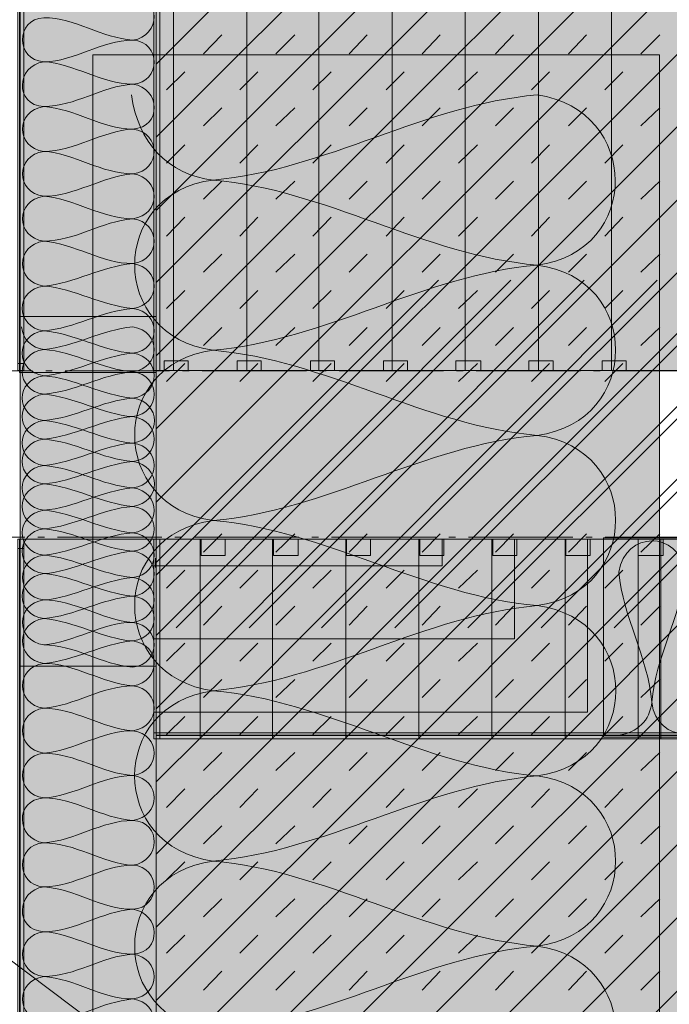
# Model space of a CAD drawing. Units: millimetres. Extents: x -22 to 94, y -23 to 124.
# Drawn here: x 23 to 41, y 73 to 99 of the extents above; entities that cross this region are included whole.
import ezdxf

# ---------------------------------------------------------------- set-up
doc = ezdxf.new("R2010")
doc.units = ezdxf.units.MM
doc.header["$MEASUREMENT"] = 0
doc.linetypes.add('AI-Linetype-1', pattern=[3.704167, 2.822222, -0.352778, 0.176389, -0.352778])
doc.linetypes.add('AI-Linetype-2', pattern=[3.704167, 2.822222, -0.352778, 0.176389, -0.352778])
for name, color, linetype, lineweight in [('Ebene 1', 7, 'Continuous', 0), ('Flächen', 7, 'Continuous', 0), ('Schnittkante', 7, 'Continuous', 0), ('Texte', 7, 'Continuous', 0)]:
    doc.layers.add(name, color=color, linetype=linetype, lineweight=lineweight)

# ---------------------------------------------------------------- blocks, each defined once
blk = doc.blocks.new('Block_228')
at = {"layer": 'Flächen', "true_color": 0xfff7b2, "transparency": 33554687}
h = blk.add_hatch(color=51, dxfattribs=at)
h.dxf.hatch_style = 2
h.paths.add_polyline_path([(26.918, 91.132), (26.918, 59.349), (23.233, 59.349), (23.233, 91.132)])
at = {"layer": 'Flächen'}
blk.add_lwpolyline([(26.918, 91.132), (26.918, 59.349), (23.233, 59.349), (23.233, 91.132)], close=True, dxfattribs=at)
at = {"layer": 'Flächen', "color": 250, "lineweight": 9, "true_color": 0x1a171b}
for points in [[(23.27, 90.848), (23.314, 90.517), (23.542, 90.273), (23.877, 90.241)], [(23.877, 90.241), (24.715, 90.311), (25.442, 90.778), (26.281, 90.848)], [(26.281, 90.848), (27.048, 90.741), (27.062, 89.733), (26.281, 89.634)], [(23.877, 90.241), (23.098, 90.147), (23.1, 89.126), (23.877, 89.027)], [(26.281, 89.634), (25.442, 89.704), (24.715, 90.171), (23.877, 90.241)], [(23.877, 89.027), (24.715, 89.097), (25.442, 89.564), (26.281, 89.634)], [(26.281, 89.634), (27.059, 89.541), (27.057, 88.519), (26.281, 88.421)], [(23.877, 89.027), (23.098, 88.933), (23.1, 87.913), (23.877, 87.814)], [(26.281, 88.421), (25.442, 88.491), (24.715, 88.958), (23.877, 89.027)], [(23.877, 87.814), (24.715, 87.884), (25.442, 88.351), (26.281, 88.421)], [(26.281, 88.421), (27.059, 88.327), (27.057, 87.306), (26.281, 87.207)], [(23.877, 87.814), (23.098, 87.72), (23.1, 86.699), (23.877, 86.601)], [(26.281, 87.207), (25.442, 87.278), (24.715, 87.744), (23.877, 87.814)], [(23.877, 86.601), (24.715, 86.671), (25.442, 87.137), (26.281, 87.207)], [(26.281, 87.207), (27.06, 87.109), (27.06, 86.092), (26.281, 85.994)], [(23.877, 86.601), (23.098, 86.502), (23.098, 85.486), (23.877, 85.387)], [(26.281, 85.994), (25.442, 86.064), (24.715, 86.531), (23.877, 86.601)], [(23.877, 85.387), (24.715, 85.457), (25.442, 85.924), (26.281, 85.994)], [(26.281, 85.994), (27.057, 85.896), (27.059, 84.874), (26.281, 84.78)], [(23.877, 85.387), (23.1, 85.289), (23.098, 84.268), (23.877, 84.174)], [(26.281, 84.78), (25.442, 84.85), (24.715, 85.317), (23.877, 85.387)], [(23.877, 84.174), (24.715, 84.243), (25.442, 84.71), (26.281, 84.78)], [(26.281, 84.78), (27.057, 84.682), (27.059, 83.66), (26.281, 83.567)], [(23.877, 84.174), (23.1, 84.075), (23.098, 83.055), (23.877, 82.96)], [(26.281, 83.567), (25.442, 83.636), (24.715, 84.103), (23.877, 84.174)], [(23.877, 82.96), (24.715, 83.03), (25.442, 83.497), (26.281, 83.567)], [(26.281, 83.567), (27.057, 83.469), (27.059, 82.447), (26.281, 82.353)], [(23.877, 82.96), (23.095, 82.861), (23.109, 81.854), (23.877, 81.746)], [(26.281, 82.353), (25.442, 82.423), (24.715, 82.89), (23.877, 82.96)], [(23.877, 81.746), (24.715, 81.816), (25.442, 82.283), (26.281, 82.353)], [(26.281, 82.353), (27.062, 82.255), (27.048, 81.247), (26.281, 81.14)], [(23.877, 81.746), (23.095, 81.647), (23.109, 80.641), (23.877, 80.533)], [(26.281, 81.14), (25.443, 81.21), (24.714, 81.744), (23.877, 81.746)], [(23.877, 80.533), (24.714, 80.603), (25.443, 81.138), (26.281, 81.14)], [(26.281, 81.14), (27.062, 81.041), (27.048, 80.033), (26.281, 79.926)], [(23.877, 80.533), (23.096, 80.434), (23.109, 79.427), (23.877, 79.32)], [(26.281, 79.926), (25.443, 79.996), (24.714, 80.531), (23.877, 80.533)], [(23.877, 79.32), (24.714, 79.39), (25.443, 79.924), (26.281, 79.926)], [(26.281, 79.926), (27.062, 79.828), (27.048, 78.82), (26.281, 78.713)], [(23.877, 79.32), (23.095, 79.22), (23.109, 78.214), (23.877, 78.106)], [(26.281, 78.713), (25.444, 78.769), (24.718, 79.318), (23.877, 79.32)], [(23.877, 78.106), (24.713, 78.162), (25.439, 78.711), (26.281, 78.713)], [(26.281, 78.713), (27.062, 78.614), (27.048, 77.606), (26.281, 77.499)], [(23.877, 78.106), (23.081, 78.065), (23.123, 76.999), (23.877, 76.893)], [(26.281, 77.499), (25.445, 77.555), (24.718, 78.104), (23.877, 78.106)], [(23.877, 76.893), (24.713, 76.949), (25.439, 77.497), (26.281, 77.499)], [(26.281, 77.499), (27.077, 77.459), (27.034, 76.391), (26.281, 76.286)], [(23.877, 76.893), (23.1, 76.853), (23.1, 75.743), (23.877, 75.703)], [(26.281, 76.286), (25.445, 76.342), (24.718, 76.891), (23.877, 76.893)], [(23.877, 75.703), (24.72, 75.705), (25.438, 76.284), (26.281, 76.286)], [(26.281, 76.286), (27.057, 76.247), (27.057, 75.135), (26.281, 75.096)], [(23.877, 75.703), (23.123, 75.597), (23.081, 74.53), (23.877, 74.489)], [(26.281, 75.096), (25.439, 75.098), (24.713, 75.647), (23.877, 75.703)], [(23.877, 74.489), (24.718, 74.491), (25.444, 75.04), (26.281, 75.096)], [(26.281, 75.096), (27.034, 74.991), (27.077, 73.923), (26.281, 73.882)], [(23.877, 74.489), (23.109, 74.381), (23.095, 73.375), (23.877, 73.276)], [(26.281, 73.882), (25.44, 73.884), (24.713, 74.434), (23.877, 74.489)], [(23.877, 73.276), (24.718, 73.277), (25.445, 73.827), (26.281, 73.882)], [(26.281, 73.882), (27.048, 73.775), (27.062, 72.768), (26.281, 72.669)], [(23.877, 73.276), (23.109, 73.168), (23.095, 72.161), (23.877, 72.062)], [(26.281, 72.669), (25.439, 72.671), (24.713, 73.22), (23.877, 73.276)], [(23.877, 72.062), (24.714, 72.064), (25.443, 72.599), (26.281, 72.669)], [(26.281, 72.669), (27.048, 72.562), (27.062, 71.554), (26.281, 71.455)]]:
    blk.add_open_spline(points, degree=3, dxfattribs=at)
blk = doc.blocks.new('Block_227')
at = {"layer": 'Flächen'}
blk.add_lwpolyline([(26.918, 59.349), (23.216, 59.349), (23.216, 85.109), (26.918, 85.109)], close=True, dxfattribs=at)
blk.add_blockref('Block_228', (0, 0), dxfattribs=at)
blk = doc.blocks.new('Block_230')
at = {"layer": 'Flächen', "true_color": 0xfff7b2, "transparency": 33554687}
h = blk.add_hatch(color=51, dxfattribs=at)
h.dxf.hatch_style = 2
h.paths.add_polyline_path([(26.918, 113.452), (26.918, 81.669), (23.233, 81.669), (23.233, 113.452)])
at = {"layer": 'Flächen'}
blk.add_lwpolyline([(26.918, 113.452), (26.918, 81.669), (23.233, 81.669), (23.233, 113.452)], close=True, dxfattribs=at)
at = {"layer": 'Flächen', "color": 250, "lineweight": 9, "true_color": 0x1a171b}
for points in [[(26.281, 99.82), (27.077, 99.779), (27.034, 98.711), (26.281, 98.606)], [(23.877, 99.213), (23.1, 99.173), (23.1, 98.063), (23.877, 98.023)], [(26.281, 98.606), (25.445, 98.662), (24.718, 99.211), (23.877, 99.213)], [(23.877, 98.023), (24.72, 98.025), (25.438, 98.604), (26.281, 98.606)], [(26.281, 98.606), (27.057, 98.567), (27.057, 97.455), (26.281, 97.416)], [(23.877, 98.023), (23.123, 97.917), (23.081, 96.85), (23.877, 96.809)], [(26.281, 97.416), (25.439, 97.418), (24.713, 97.967), (23.877, 98.023)], [(23.877, 96.809), (24.718, 96.811), (25.444, 97.36), (26.281, 97.416)], [(26.281, 97.416), (27.034, 97.311), (27.077, 96.243), (26.281, 96.202)], [(23.877, 96.809), (23.109, 96.702), (23.095, 95.695), (23.877, 95.596)], [(26.281, 96.202), (25.44, 96.204), (24.713, 96.754), (23.877, 96.809)], [(23.877, 95.596), (24.718, 95.597), (25.445, 96.147), (26.281, 96.202)], [(26.281, 96.202), (27.048, 96.095), (27.062, 95.088), (26.281, 94.989)], [(23.877, 95.596), (23.109, 95.488), (23.095, 94.482), (23.877, 94.382)], [(26.281, 94.989), (25.439, 94.991), (24.713, 95.54), (23.877, 95.596)], [(23.877, 94.382), (24.714, 94.384), (25.443, 94.919), (26.281, 94.989)], [(26.281, 94.989), (27.048, 94.882), (27.062, 93.874), (26.281, 93.775)], [(23.877, 94.382), (23.109, 94.275), (23.095, 93.268), (23.877, 93.169)], [(26.281, 93.775), (25.443, 93.778), (24.714, 94.313), (23.877, 94.382)], [(23.877, 93.169), (24.714, 93.171), (25.443, 93.706), (26.281, 93.775)], [(26.281, 93.775), (27.048, 93.669), (27.062, 92.661), (26.281, 92.562)], [(23.877, 93.169), (23.109, 93.061), (23.095, 92.054), (23.877, 91.955)], [(26.281, 92.562), (25.443, 92.564), (24.714, 93.099), (23.877, 93.169)], [(23.877, 91.955), (24.715, 92.025), (25.442, 92.492), (26.281, 92.562)], [(26.281, 92.562), (27.048, 92.455), (27.062, 91.447), (26.281, 91.348)], [(23.877, 91.955), (23.098, 91.861), (23.1, 90.84), (23.877, 90.742)], [(26.281, 91.348), (25.442, 91.419), (24.715, 91.885), (23.877, 91.955)], [(23.877, 90.742), (24.715, 90.812), (25.442, 91.279), (26.281, 91.348)], [(26.281, 91.348), (27.059, 91.255), (27.057, 90.233), (26.281, 90.135)], [(23.877, 90.742), (23.098, 90.647), (23.1, 89.627), (23.877, 89.528)], [(26.281, 90.135), (25.442, 90.205), (24.715, 90.672), (23.877, 90.742)], [(23.877, 89.528), (24.715, 89.598), (25.442, 90.065), (26.281, 90.135)], [(26.281, 90.135), (27.059, 90.041), (27.057, 89.02), (26.281, 88.922)], [(23.877, 89.528), (23.098, 89.434), (23.1, 88.414), (23.877, 88.315)], [(26.281, 88.922), (25.442, 88.992), (24.715, 89.458), (23.877, 89.528)], [(23.877, 88.315), (24.715, 88.385), (25.442, 88.852), (26.281, 88.922)], [(26.281, 88.922), (27.06, 88.823), (27.06, 87.807), (26.281, 87.708)], [(23.877, 88.315), (23.098, 88.216), (23.098, 87.201), (23.877, 87.102)], [(26.281, 87.708), (25.442, 87.779), (24.715, 88.245), (23.877, 88.315)], [(23.877, 87.102), (24.715, 87.172), (25.442, 87.638), (26.281, 87.708)], [(26.281, 87.708), (27.057, 87.61), (27.059, 86.589), (26.281, 86.495)], [(23.877, 87.102), (23.1, 87.004), (23.098, 85.983), (23.877, 85.888)], [(26.281, 86.495), (25.442, 86.566), (24.715, 87.032), (23.877, 87.102)], [(23.877, 85.888), (24.715, 85.958), (25.442, 86.425), (26.281, 86.495)], [(26.281, 86.495), (27.057, 86.397), (27.059, 85.375), (26.281, 85.282)], [(23.877, 85.888), (23.1, 85.79), (23.098, 84.77), (23.877, 84.675)], [(26.281, 85.282), (25.442, 85.352), (24.715, 85.819), (23.877, 85.888)], [(23.877, 84.675), (24.715, 84.746), (25.442, 85.212), (26.281, 85.282)], [(26.281, 85.282), (27.057, 85.184), (27.059, 84.162), (26.281, 84.069)], [(23.877, 84.675), (23.095, 84.576), (23.109, 83.569), (23.877, 83.462)], [(26.281, 84.069), (25.442, 84.138), (24.715, 84.605), (23.877, 84.675)], [(23.877, 83.462), (24.715, 83.531), (25.442, 83.998), (26.281, 84.069)], [(26.281, 84.069), (27.062, 83.97), (27.048, 82.962), (26.281, 82.855)], [(23.877, 83.462), (23.095, 83.362), (23.109, 82.356), (23.877, 82.248)], [(26.281, 82.855), (25.443, 82.925), (24.714, 83.46), (23.877, 83.462)], [(23.877, 82.248), (24.714, 82.318), (25.443, 82.853), (26.281, 82.855)], [(26.281, 82.855), (27.062, 82.756), (27.048, 81.748), (26.281, 81.641)], [(26.281, 81.641), (25.443, 81.711), (24.714, 82.246), (23.877, 82.248)]]:
    blk.add_open_spline(points, degree=3, dxfattribs=at)
blk = doc.blocks.new('Block_229')
at = {"layer": 'Flächen'}
blk.add_lwpolyline([(26.918, 89.614), (23.216, 89.614), (23.216, 107.553), (26.918, 107.553)], close=True, dxfattribs=at)
blk.add_blockref('Block_230', (0, 0), dxfattribs=at)
blk = doc.blocks.new('Block_238')
at = {"layer": 'Flächen', "true_color": 0xfff7b2, "transparency": 33554687}
h = blk.add_hatch(color=51, dxfattribs=at)
h.dxf.hatch_style = 2
h.paths.add_polyline_path([(39.016, 85.145), (85.526, 85.145), (85.526, 79.753), (39.016, 79.753)])
at = {"layer": 'Flächen'}
blk.add_lwpolyline([(39.016, 85.145), (85.526, 85.145), (85.526, 79.753), (39.016, 79.753)], close=True, dxfattribs=at)
at = {"layer": 'Flächen', "color": 250, "lineweight": 9, "true_color": 0x1a171b}
for points in [[(39.432, 84.213), (39.589, 85.335), (41.064, 85.356), (41.208, 84.213)], [(40.32, 80.695), (40.218, 81.922), (39.535, 82.986), (39.432, 84.213)], [(41.208, 84.213), (41.106, 82.986), (40.422, 81.922), (40.32, 80.695)], [(39.432, 79.808), (39.917, 79.871), (40.272, 80.205), (40.32, 80.695)], [(40.32, 80.695), (40.458, 79.556), (41.951, 79.559), (42.096, 80.695)]]:
    blk.add_open_spline(points, degree=3, dxfattribs=at)
blk = doc.blocks.new('Block_237')
at = {"layer": 'Flächen'}
blk.add_blockref('Block_238', (0, 0), dxfattribs=at)
blk = doc.blocks.new('Block_240')
at = {"layer": 'Flächen', "true_color": 0xfff7b2, "transparency": 33554687}
h = blk.add_hatch(color=51, dxfattribs=at)
h.dxf.hatch_style = 2
h.paths.add_polyline_path([(40.532, 98.204), (40.532, -22.419), (25.199, -22.419), (25.199, 98.204)])
at = {"layer": 'Flächen'}
blk.add_lwpolyline([(40.532, 98.204), (40.532, -22.419), (25.199, -22.419), (25.199, 98.204)], close=True, dxfattribs=at)
at = {"layer": 'Flächen', "color": 250, "lineweight": 9, "true_color": 0x1a171b}
for points in [[(26.248, 97.125), (26.406, 95.869), (27.237, 94.946), (28.458, 94.822)], [(28.458, 94.822), (31.513, 95.088), (34.161, 96.86), (37.216, 97.125)], [(37.216, 97.125), (40.011, 96.719), (40.064, 92.893), (37.216, 92.521)], [(28.458, 94.822), (25.621, 94.464), (25.628, 90.593), (28.458, 90.217)], [(37.216, 92.521), (34.161, 92.785), (31.513, 94.558), (28.458, 94.822)], [(28.458, 90.217), (31.513, 90.483), (34.161, 92.255), (37.216, 92.521)], [(37.216, 92.521), (40.053, 92.165), (40.046, 88.287), (37.216, 87.915)], [(28.458, 90.217), (25.621, 89.86), (25.628, 85.987), (28.458, 85.612)], [(37.216, 87.915), (34.161, 88.181), (31.513, 89.952), (28.458, 90.217)], [(28.458, 85.612), (31.513, 85.877), (34.161, 87.649), (37.216, 87.915)], [(37.216, 87.915), (40.053, 87.559), (40.045, 83.684), (37.216, 83.31)], [(28.458, 85.612), (25.621, 85.254), (25.628, 81.383), (28.458, 81.007)], [(37.216, 83.31), (34.161, 83.576), (31.513, 85.346), (28.458, 85.612)], [(28.458, 81.007), (31.513, 81.274), (34.161, 83.045), (37.216, 83.31)], [(37.216, 83.31), (40.056, 82.936), (40.056, 79.078), (37.216, 78.704)], [(28.458, 81.007), (25.621, 80.632), (25.621, 76.778), (28.458, 76.401)], [(37.216, 78.704), (34.161, 78.971), (31.513, 80.742), (28.458, 81.007)], [(28.458, 76.401), (31.513, 76.667), (34.161, 78.439), (37.216, 78.704)], [(37.216, 78.704), (40.046, 78.332), (40.053, 74.455), (37.216, 74.099)], [(28.458, 76.401), (25.628, 76.028), (25.621, 72.155), (28.458, 71.797)], [(37.216, 74.099), (34.161, 74.365), (31.513, 76.137), (28.458, 76.401)], [(28.458, 71.797), (31.513, 72.062), (34.161, 73.833), (37.216, 74.099)], [(37.216, 74.099), (40.046, 73.728), (40.053, 69.849), (37.216, 69.493)]]:
    blk.add_open_spline(points, degree=3, dxfattribs=at)
blk = doc.blocks.new('Block_239')
at = {"layer": 'Flächen'}
blk.add_blockref('Block_240', (0, 0), dxfattribs=at)
blk = doc.blocks.new('Block_250')
at = {"layer": 'Ebene 1', "color": 250, "lineweight": 9, "true_color": 0x1a171b}
blk.add_line((26.918, 88.089), (46.055, 107.225), dxfattribs=at)
at = {"layer": 'Ebene 1'}
blk.add_lwpolyline([(26.848, 89.672), (46.148, 89.672), (46.148, 107.295), (26.848, 107.295)], close=True, dxfattribs=at)
blk = doc.blocks.new('Block_251')
at = {"layer": 'Ebene 1', "color": 250, "lineweight": 9, "true_color": 0x1a171b}
blk.add_line((26.918, 86.11), (48.034, 107.225), dxfattribs=at)
at = {"layer": 'Ebene 1'}
blk.add_lwpolyline([(26.848, 89.672), (48.127, 89.672), (48.127, 107.295), (26.848, 107.295)], close=True, dxfattribs=at)
blk = doc.blocks.new('Block_252')
at = {"layer": 'Ebene 1', "color": 250, "lineweight": 9, "true_color": 0x1a171b}
blk.add_line((26.918, 84.131), (50.012, 107.225), dxfattribs=at)
at = {"layer": 'Ebene 1'}
blk.add_lwpolyline([(26.848, 89.672), (50.106, 89.672), (50.106, 107.295), (26.848, 107.295)], close=True, dxfattribs=at)
blk = doc.blocks.new('Block_253')
at = {"layer": 'Ebene 1', "color": 250, "lineweight": 9, "true_color": 0x1a171b}
blk.add_line((27.453, 82.711), (51.968, 107.225), dxfattribs=at)
at = {"layer": 'Ebene 1'}
blk.add_lwpolyline([(27.383, 89.672), (52.061, 89.672), (52.061, 107.295), (27.383, 107.295)], close=True, dxfattribs=at)
blk = doc.blocks.new('Block_254')
at = {"layer": 'Ebene 1', "color": 250, "lineweight": 9, "true_color": 0x1a171b}
blk.add_line((29.432, 82.711), (53.947, 107.225), dxfattribs=at)
at = {"layer": 'Ebene 1'}
blk.add_lwpolyline([(29.362, 89.672), (54.04, 89.672), (54.04, 107.295), (29.362, 107.295)], close=True, dxfattribs=at)
blk = doc.blocks.new('Block_255')
at = {"layer": 'Ebene 1', "color": 250, "lineweight": 9, "true_color": 0x1a171b}
blk.add_line((31.388, 82.711), (55.926, 107.225), dxfattribs=at)
at = {"layer": 'Ebene 1'}
blk.add_lwpolyline([(31.318, 89.672), (56.019, 89.672), (56.019, 107.295), (31.318, 107.295)], close=True, dxfattribs=at)
blk = doc.blocks.new('Block_256')
at = {"layer": 'Ebene 1', "color": 250, "lineweight": 9, "true_color": 0x1a171b}
blk.add_line((33.366, 82.711), (57.905, 107.225), dxfattribs=at)
at = {"layer": 'Ebene 1'}
blk.add_lwpolyline([(33.297, 89.672), (57.998, 89.672), (57.998, 107.295), (33.297, 107.295)], close=True, dxfattribs=at)
blk = doc.blocks.new('Block_257')
at = {"layer": 'Ebene 1', "color": 250, "lineweight": 9, "true_color": 0x1a171b}
blk.add_line((35.345, 82.711), (59.884, 107.225), dxfattribs=at)
at = {"layer": 'Ebene 1'}
blk.add_lwpolyline([(35.276, 89.672), (59.977, 89.672), (59.977, 107.295), (35.276, 107.295)], close=True, dxfattribs=at)
blk = doc.blocks.new('Block_258')
at = {"layer": 'Ebene 1', "color": 250, "lineweight": 9, "true_color": 0x1a171b}
blk.add_line((37.324, 82.711), (59.884, 105.27), dxfattribs=at)
at = {"layer": 'Ebene 1'}
blk.add_lwpolyline([(37.255, 89.672), (59.977, 89.672), (59.977, 105.34), (37.255, 105.34)], close=True, dxfattribs=at)
blk = doc.blocks.new('Block_259')
at = {"layer": 'Ebene 1', "color": 250, "lineweight": 9, "true_color": 0x1a171b}
blk.add_line((39.303, 82.711), (59.884, 103.291), dxfattribs=at)
at = {"layer": 'Ebene 1'}
blk.add_lwpolyline([(39.233, 89.672), (59.977, 89.672), (59.977, 103.361), (39.233, 103.361)], close=True, dxfattribs=at)
blk = doc.blocks.new('Block_266')
at = {"layer": 'Ebene 1', "color": 250, "lineweight": 9, "true_color": 0x1a171b}
blk.add_line((27.197, 89.369), (27.686, 89.858), dxfattribs=at)
at = {"layer": 'Ebene 1'}
blk.add_lwpolyline([(27.127, 89.672), (27.779, 89.672), (27.779, 89.928), (27.127, 89.928)], close=True, dxfattribs=at)
blk = doc.blocks.new('Block_267')
at = {"layer": 'Ebene 1', "color": 250, "lineweight": 9, "true_color": 0x1a171b}
blk.add_line((29.176, 89.369), (29.665, 89.858), dxfattribs=at)
at = {"layer": 'Ebene 1'}
blk.add_lwpolyline([(29.106, 89.672), (29.758, 89.672), (29.758, 89.928), (29.106, 89.928)], close=True, dxfattribs=at)
blk = doc.blocks.new('Block_268')
at = {"layer": 'Ebene 1', "color": 250, "lineweight": 9, "true_color": 0x1a171b}
blk.add_line((31.155, 89.369), (31.644, 89.858), dxfattribs=at)
at = {"layer": 'Ebene 1'}
blk.add_lwpolyline([(31.085, 89.672), (31.737, 89.672), (31.737, 89.928), (31.085, 89.928)], close=True, dxfattribs=at)
blk = doc.blocks.new('Block_269')
at = {"layer": 'Ebene 1', "color": 250, "lineweight": 9, "true_color": 0x1a171b}
blk.add_line((33.134, 89.369), (33.623, 89.858), dxfattribs=at)
at = {"layer": 'Ebene 1'}
blk.add_lwpolyline([(33.064, 89.672), (33.716, 89.672), (33.716, 89.928), (33.064, 89.928)], close=True, dxfattribs=at)
blk = doc.blocks.new('Block_270')
at = {"layer": 'Ebene 1', "color": 250, "lineweight": 9, "true_color": 0x1a171b}
blk.add_line((35.089, 89.369), (35.602, 89.858), dxfattribs=at)
at = {"layer": 'Ebene 1'}
blk.add_lwpolyline([(35.019, 89.672), (35.695, 89.672), (35.695, 89.928), (35.019, 89.928)], close=True, dxfattribs=at)
blk = doc.blocks.new('Block_271')
at = {"layer": 'Ebene 1', "color": 250, "lineweight": 9, "true_color": 0x1a171b}
blk.add_line((37.068, 89.369), (37.557, 89.858), dxfattribs=at)
at = {"layer": 'Ebene 1'}
blk.add_lwpolyline([(36.998, 89.672), (37.65, 89.672), (37.65, 89.928), (36.998, 89.928)], close=True, dxfattribs=at)
blk = doc.blocks.new('Block_272')
at = {"layer": 'Ebene 1', "color": 250, "lineweight": 9, "true_color": 0x1a171b}
blk.add_line((39.047, 89.369), (39.536, 89.858), dxfattribs=at)
at = {"layer": 'Ebene 1'}
blk.add_lwpolyline([(38.977, 89.672), (39.629, 89.672), (39.629, 89.928), (38.977, 89.928)], close=True, dxfattribs=at)
blk = doc.blocks.new('Block_284')
at = {"layer": 'Ebene 1', "color": 250, "lineweight": 9, "true_color": 0x1a171b}
blk.add_line((26.918, 107.225), (26.918, 82.711), dxfattribs=at)
at = {"layer": 'Ebene 1'}
blk.add_lwpolyline([(26.848, 89.672), (27.011, 89.672), (27.011, 107.295), (26.848, 107.295)], close=True, dxfattribs=at)
blk = doc.blocks.new('Block_294')
at = {"layer": 'Ebene 1', "color": 250, "lineweight": 9, "true_color": 0x1a171b}
blk.add_line((23.239, 82.711), (23.239, 109.81), dxfattribs=at)
at = {"layer": 'Ebene 1'}
blk.add_lwpolyline([(23.169, 89.672), (23.332, 89.672), (23.332, 109.88), (23.169, 109.88)], close=True, dxfattribs=at)
blk = doc.blocks.new('Block_299')
at = {"layer": 'Ebene 1', "color": 250, "lineweight": 9, "true_color": 0x1a171b}
blk.add_line((23.239, 89.532), (23.239, 89.788), dxfattribs=at)
at = {"layer": 'Ebene 1'}
blk.add_lwpolyline([(23.169, 89.672), (23.332, 89.672), (23.332, 89.858), (23.169, 89.858)], close=True, dxfattribs=at)
blk = doc.blocks.new('Block_325')
at = {"layer": 'Ebene 1', "color": 250, "lineweight": 9, "true_color": 0x1a171b}
blk.add_line((78.439, 79.8), (26.918, 79.8), dxfattribs=at)
at = {"layer": 'Ebene 1'}
blk.add_lwpolyline([(26.848, 79.707), (71.454, 79.707), (71.454, 79.87), (26.848, 79.87)], close=True, dxfattribs=at)
blk = doc.blocks.new('Block_333')
at = {"layer": 'Ebene 1', "color": 250, "lineweight": 9, "true_color": 0x1a171b}
blk.add_line((23.239, 18.641), (23.239, 88.601), dxfattribs=at)
at = {"layer": 'Ebene 1'}
blk.add_lwpolyline([(23.169, 25.602), (23.332, 25.602), (23.332, 85.109), (23.169, 85.109)], close=True, dxfattribs=at)
blk = doc.blocks.new('Block_334')
at = {"layer": 'Ebene 1', "color": 250, "lineweight": 9, "true_color": 0x1a171b}
blk.add_line((26.918, 84.48), (34.554, 92.116), dxfattribs=at)
at = {"layer": 'Ebene 1'}
blk.add_lwpolyline([(26.848, 84.387), (34.647, 84.387), (34.647, 85.109), (26.848, 85.109)], close=True, dxfattribs=at)
blk = doc.blocks.new('Block_335')
at = {"layer": 'Ebene 1', "color": 250, "lineweight": 9, "true_color": 0x1a171b}
blk.add_line((26.918, 82.501), (36.51, 92.116), dxfattribs=at)
at = {"layer": 'Ebene 1'}
blk.add_lwpolyline([(26.848, 82.408), (36.603, 82.408), (36.603, 85.108), (26.848, 85.108)], close=True, dxfattribs=at)
blk = doc.blocks.new('Block_336')
at = {"layer": 'Ebene 1', "color": 250, "lineweight": 9, "true_color": 0x1a171b}
blk.add_line((26.918, 80.522), (38.488, 92.116), dxfattribs=at)
at = {"layer": 'Ebene 1'}
blk.add_lwpolyline([(26.848, 80.429), (38.582, 80.429), (38.582, 85.108), (26.848, 85.108)], close=True, dxfattribs=at)
blk = doc.blocks.new('Block_337')
at = {"layer": 'Ebene 1', "color": 250, "lineweight": 9, "true_color": 0x1a171b}
blk.add_line((28.175, 79.8), (40.467, 92.116), dxfattribs=at)
at = {"layer": 'Ebene 1'}
blk.add_lwpolyline([(28.105, 79.707), (40.56, 79.707), (40.56, 85.108), (28.105, 85.108)], close=True, dxfattribs=at)
blk = doc.blocks.new('Block_338')
at = {"layer": 'Ebene 1', "color": 250, "lineweight": 9, "true_color": 0x1a171b}
blk.add_line((30.131, 79.8), (42.446, 92.116), dxfattribs=at)
at = {"layer": 'Ebene 1'}
blk.add_lwpolyline([(30.061, 79.707), (42.539, 79.707), (42.539, 85.108), (30.061, 85.108)], close=True, dxfattribs=at)
blk = doc.blocks.new('Block_339')
at = {"layer": 'Ebene 1', "color": 250, "lineweight": 9, "true_color": 0x1a171b}
blk.add_line((32.109, 79.8), (44.425, 92.116), dxfattribs=at)
at = {"layer": 'Ebene 1'}
blk.add_lwpolyline([(32.04, 79.707), (44.518, 79.707), (44.518, 85.108), (32.04, 85.108)], close=True, dxfattribs=at)
blk = doc.blocks.new('Block_340')
at = {"layer": 'Ebene 1', "color": 250, "lineweight": 9, "true_color": 0x1a171b}
blk.add_line((34.088, 79.8), (46.381, 92.116), dxfattribs=at)
at = {"layer": 'Ebene 1'}
blk.add_lwpolyline([(34.018, 79.707), (46.474, 79.707), (46.474, 85.108), (34.018, 85.108)], close=True, dxfattribs=at)
blk = doc.blocks.new('Block_341')
at = {"layer": 'Ebene 1', "color": 250, "lineweight": 9, "true_color": 0x1a171b}
blk.add_line((36.067, 79.8), (48.359, 92.116), dxfattribs=at)
at = {"layer": 'Ebene 1'}
blk.add_lwpolyline([(35.997, 79.707), (48.453, 79.707), (48.453, 85.108), (35.997, 85.108)], close=True, dxfattribs=at)
blk = doc.blocks.new('Block_342')
at = {"layer": 'Ebene 1', "color": 250, "lineweight": 9, "true_color": 0x1a171b}
blk.add_line((38.046, 79.8), (50.338, 92.116), dxfattribs=at)
at = {"layer": 'Ebene 1'}
blk.add_lwpolyline([(37.976, 79.707), (50.431, 79.707), (50.431, 85.108), (37.976, 85.108)], close=True, dxfattribs=at)
blk = doc.blocks.new('Block_343')
at = {"layer": 'Ebene 1', "color": 250, "lineweight": 9, "true_color": 0x1a171b}
blk.add_line((40.025, 79.8), (52.318, 92.116), dxfattribs=at)
at = {"layer": 'Ebene 1'}
blk.add_lwpolyline([(39.955, 79.707), (52.411, 79.707), (52.411, 85.108), (39.955, 85.108)], close=True, dxfattribs=at)
blk = doc.blocks.new('Block_351')
at = {"layer": 'Ebene 1', "color": 250, "lineweight": 9, "true_color": 0x1a171b}
blk.add_line((28.198, 84.759), (28.687, 85.248), dxfattribs=at)
at = {"layer": 'Ebene 1'}
blk.add_lwpolyline([(28.129, 84.666), (28.78, 84.666), (28.78, 85.109), (28.129, 85.109)], close=True, dxfattribs=at)
blk = doc.blocks.new('Block_352')
at = {"layer": 'Ebene 1', "color": 250, "lineweight": 9, "true_color": 0x1a171b}
blk.add_line((30.154, 84.759), (30.666, 85.248), dxfattribs=at)
at = {"layer": 'Ebene 1'}
blk.add_lwpolyline([(30.084, 84.666), (30.759, 84.666), (30.759, 85.109), (30.084, 85.109)], close=True, dxfattribs=at)
blk = doc.blocks.new('Block_353')
at = {"layer": 'Ebene 1', "color": 250, "lineweight": 9, "true_color": 0x1a171b}
blk.add_line((32.133, 84.759), (32.622, 85.248), dxfattribs=at)
at = {"layer": 'Ebene 1'}
blk.add_lwpolyline([(32.063, 84.666), (32.715, 84.666), (32.715, 85.109), (32.063, 85.109)], close=True, dxfattribs=at)
blk = doc.blocks.new('Block_354')
at = {"layer": 'Ebene 1', "color": 250, "lineweight": 9, "true_color": 0x1a171b}
blk.add_line((34.112, 84.759), (34.6, 85.248), dxfattribs=at)
at = {"layer": 'Ebene 1'}
blk.add_lwpolyline([(34.042, 84.666), (34.694, 84.666), (34.694, 85.109), (34.042, 85.109)], close=True, dxfattribs=at)
blk = doc.blocks.new('Block_355')
at = {"layer": 'Ebene 1', "color": 250, "lineweight": 9, "true_color": 0x1a171b}
blk.add_line((36.09, 84.759), (36.579, 85.248), dxfattribs=at)
at = {"layer": 'Ebene 1'}
blk.add_lwpolyline([(36.021, 84.666), (36.673, 84.666), (36.673, 85.109), (36.021, 85.109)], close=True, dxfattribs=at)
blk = doc.blocks.new('Block_356')
at = {"layer": 'Ebene 1', "color": 250, "lineweight": 9, "true_color": 0x1a171b}
blk.add_line((38.069, 84.759), (38.558, 85.248), dxfattribs=at)
at = {"layer": 'Ebene 1'}
blk.add_lwpolyline([(37.999, 84.666), (38.651, 84.666), (38.651, 85.109), (37.999, 85.109)], close=True, dxfattribs=at)
blk = doc.blocks.new('Block_357')
at = {"layer": 'Ebene 1', "color": 250, "lineweight": 9, "true_color": 0x1a171b}
blk.add_line((40.025, 84.759), (40.537, 85.248), dxfattribs=at)
at = {"layer": 'Ebene 1'}
blk.add_lwpolyline([(39.955, 84.666), (40.63, 84.666), (40.63, 85.109), (39.955, 85.109)], close=True, dxfattribs=at)
blk = doc.blocks.new('Block_368')
at = {"layer": 'Ebene 1', "color": 250, "lineweight": 9, "true_color": 0x1a171b}
blk.add_line((26.918, 92.116), (26.918, 79.8), dxfattribs=at)
at = {"layer": 'Ebene 1'}
blk.add_lwpolyline([(26.848, 79.707), (27.011, 79.707), (27.011, 85.108), (26.848, 85.108)], close=True, dxfattribs=at)
blk = doc.blocks.new('Block_395')
at = {"layer": 'Ebene 1', "color": 250, "lineweight": 9, "true_color": 0x1a171b}
blk.add_line((23.239, 25.113), (23.239, 92.116), dxfattribs=at)
at = {"layer": 'Ebene 1'}
blk.add_lwpolyline([(23.169, 25.602), (23.332, 25.602), (23.332, 85.109), (23.169, 85.109)], close=True, dxfattribs=at)
blk = doc.blocks.new('Block_400')
at = {"layer": 'Ebene 1', "color": 250, "lineweight": 9, "true_color": 0x1a171b}
blk.add_line((23.239, 84.946), (23.239, 85.202), dxfattribs=at)
at = {"layer": 'Ebene 1'}
blk.add_lwpolyline([(23.169, 84.853), (23.332, 84.853), (23.332, 85.109), (23.169, 85.109)], close=True, dxfattribs=at)

msp = doc.modelspace()

# ---------------------------------------------------------------- hatches: boundary and pattern name
at = {"layer": 'Ebene 1', "true_color": 0xc5c7c7, "transparency": 33554687}
h = msp.add_hatch(color=9, dxfattribs=at)
h.dxf.hatch_style = 2
h.paths.add_polyline_path([(26.918, 89.672), (59.884, 89.672), (59.884, 107.226), (26.918, 107.226)])
h = msp.add_hatch(color=9, dxfattribs=at)
h.dxf.hatch_style = 2
h.paths.add_polyline_path([(26.918, 79.8), (59.884, 79.8), (59.884, 85.108), (26.918, 85.108)])
h = msp.add_hatch(color=9, dxfattribs=at)
h.dxf.hatch_style = 2
h.paths.add_polyline_path([(26.918, 57.823), (71.454, 57.823), (71.454, 79.801), (26.918, 79.801)])

# ---------------------------------------------------------------- linework, layer by layer
at = {"layer": 'Ebene 1'}
for points in [[(26.918, 89.672), (59.884, 89.672), (59.884, 107.226), (26.918, 107.226)], [(26.918, 79.8), (59.884, 79.8), (59.884, 85.108), (26.918, 85.108)], [(26.918, 57.823), (71.454, 57.823), (71.454, 79.801), (26.918, 79.801)]]:
    msp.add_lwpolyline(points, close=True, dxfattribs=at)
at = {"layer": 'Ebene 1', "color": 250, "lineweight": 9, "true_color": 0x1a171b}
for points in [[(26.918, 90.068), (26.918, 90.068), (44.076, 107.225), (44.076, 107.225)], [(26.918, 92.046), (26.918, 92.046), (42.097, 107.225), (42.097, 107.225)], [(26.918, 94.002), (26.918, 94.002), (40.142, 107.225), (40.142, 107.225)], [(26.918, 95.981), (26.918, 95.981), (38.162, 107.225), (38.162, 107.225)], [(26.918, 97.96), (26.918, 97.96), (36.183, 107.225), (36.183, 107.225)], [(28.198, 98.239), (28.198, 98.239), (28.687, 98.751), (28.687, 98.751)], [(30.154, 98.239), (30.154, 98.239), (30.666, 98.751), (30.666, 98.751)], [(32.133, 98.239), (32.133, 98.239), (32.622, 98.751), (32.622, 98.751)], [(34.112, 98.239), (34.112, 98.239), (34.6, 98.751), (34.6, 98.751)], [(36.09, 98.239), (36.09, 98.239), (36.579, 98.751), (36.579, 98.751)], [(38.069, 98.239), (38.069, 98.239), (38.558, 98.751), (38.558, 98.751)], [(40.025, 98.239), (40.025, 98.239), (40.537, 98.751), (40.537, 98.751)], [(27.197, 97.261), (27.197, 97.261), (27.686, 97.75), (27.686, 97.75)], [(29.176, 97.261), (29.176, 97.261), (29.665, 97.75), (29.665, 97.75)], [(31.155, 97.261), (31.155, 97.261), (31.644, 97.75), (31.644, 97.75)], [(33.134, 97.261), (33.134, 97.261), (33.623, 97.75), (33.623, 97.75)], [(35.089, 97.261), (35.089, 97.261), (35.602, 97.75), (35.602, 97.75)], [(37.068, 97.261), (37.068, 97.261), (37.557, 97.75), (37.557, 97.75)], [(39.047, 97.261), (39.047, 97.261), (39.536, 97.75), (39.536, 97.75)], [(28.198, 96.284), (28.198, 96.284), (28.687, 96.772), (28.687, 96.772)], [(30.154, 96.284), (30.154, 96.284), (30.666, 96.772), (30.666, 96.772)], [(32.133, 96.284), (32.133, 96.284), (32.622, 96.772), (32.622, 96.772)], [(34.112, 96.284), (34.112, 96.284), (34.6, 96.772), (34.6, 96.772)], [(36.09, 96.284), (36.09, 96.284), (36.579, 96.772), (36.579, 96.772)], [(38.069, 96.284), (38.069, 96.284), (38.558, 96.772), (38.558, 96.772)], [(40.025, 96.284), (40.025, 96.284), (40.537, 96.772), (40.537, 96.772)], [(27.197, 95.282), (27.197, 95.282), (27.686, 95.771), (27.686, 95.771)], [(29.176, 95.282), (29.176, 95.282), (29.665, 95.771), (29.665, 95.771)], [(31.155, 95.282), (31.155, 95.282), (31.644, 95.771), (31.644, 95.771)], [(33.134, 95.282), (33.134, 95.282), (33.623, 95.771), (33.623, 95.771)], [(35.089, 95.282), (35.089, 95.282), (35.602, 95.771), (35.602, 95.771)], [(37.068, 95.282), (37.068, 95.282), (37.557, 95.771), (37.557, 95.771)], [(39.047, 95.282), (39.047, 95.282), (39.536, 95.771), (39.536, 95.771)], [(28.198, 94.305), (28.198, 94.305), (28.687, 94.793), (28.687, 94.793)], [(30.154, 94.305), (30.154, 94.305), (30.666, 94.793), (30.666, 94.793)], [(32.133, 94.305), (32.133, 94.305), (32.622, 94.793), (32.622, 94.793)], [(34.112, 94.305), (34.112, 94.305), (34.6, 94.793), (34.6, 94.793)], [(36.09, 94.305), (36.09, 94.305), (36.579, 94.793), (36.579, 94.793)], [(38.069, 94.305), (38.069, 94.305), (38.558, 94.793), (38.558, 94.793)], [(40.025, 94.305), (40.025, 94.305), (40.537, 94.793), (40.537, 94.793)], [(27.197, 93.304), (27.197, 93.304), (27.686, 93.816), (27.686, 93.816)], [(29.176, 93.304), (29.176, 93.304), (29.665, 93.816), (29.665, 93.816)], [(31.155, 93.304), (31.155, 93.304), (31.644, 93.816), (31.644, 93.816)], [(33.134, 93.304), (33.134, 93.304), (33.623, 93.816), (33.623, 93.816)], [(35.089, 93.304), (35.089, 93.304), (35.602, 93.816), (35.602, 93.816)], [(37.068, 93.304), (37.068, 93.304), (37.557, 93.816), (37.557, 93.816)], [(39.047, 93.304), (39.047, 93.304), (39.536, 93.816), (39.536, 93.816)], [(28.198, 92.326), (28.198, 92.326), (28.687, 92.815), (28.687, 92.815)], [(30.154, 92.326), (30.154, 92.326), (30.666, 92.815), (30.666, 92.815)], [(32.133, 92.326), (32.133, 92.326), (32.622, 92.815), (32.622, 92.815)], [(34.112, 92.326), (34.112, 92.326), (34.6, 92.815), (34.6, 92.815)], [(36.09, 92.326), (36.09, 92.326), (36.579, 92.815), (36.579, 92.815)], [(38.069, 92.326), (38.069, 92.326), (38.558, 92.815), (38.558, 92.815)], [(40.025, 92.326), (40.025, 92.326), (40.537, 92.815), (40.537, 92.815)], [(27.197, 91.348), (27.197, 91.348), (27.686, 91.837), (27.686, 91.837)], [(29.176, 91.348), (29.176, 91.348), (29.665, 91.837), (29.665, 91.837)], [(31.155, 91.348), (31.155, 91.348), (31.644, 91.837), (31.644, 91.837)], [(33.134, 91.348), (33.134, 91.348), (33.623, 91.837), (33.623, 91.837)], [(35.089, 91.348), (35.089, 91.348), (35.602, 91.837), (35.602, 91.837)], [(37.068, 91.348), (37.068, 91.348), (37.557, 91.837), (37.557, 91.837)], [(39.047, 91.348), (39.047, 91.348), (39.536, 91.837), (39.536, 91.837)], [(28.198, 90.347), (28.198, 90.347), (28.687, 90.836), (28.687, 90.836)], [(30.154, 90.347), (30.154, 90.347), (30.666, 90.836), (30.666, 90.836)], [(32.133, 90.347), (32.133, 90.347), (32.622, 90.836), (32.622, 90.836)], [(34.112, 90.347), (34.112, 90.347), (34.6, 90.836), (34.6, 90.836)], [(36.09, 90.347), (36.09, 90.347), (36.579, 90.836), (36.579, 90.836)], [(38.069, 90.347), (38.069, 90.347), (38.558, 90.836), (38.558, 90.836)], [(40.025, 90.347), (40.025, 90.347), (40.537, 90.836), (40.537, 90.836)], [(26.894, 84.34), (26.894, 84.34), (26.894, 84.596), (26.894, 84.596)], [(27.197, 83.781), (27.197, 83.781), (27.686, 84.27), (27.686, 84.27)], [(29.176, 83.781), (29.176, 83.781), (29.665, 84.27), (29.665, 84.27)], [(31.155, 83.781), (31.155, 83.781), (31.644, 84.27), (31.644, 84.27)], [(33.134, 83.781), (33.134, 83.781), (33.623, 84.27), (33.623, 84.27)], [(35.089, 83.781), (35.089, 83.781), (35.602, 84.27), (35.602, 84.27)], [(37.068, 83.781), (37.068, 83.781), (37.557, 84.27), (37.557, 84.27)], [(39.047, 83.781), (39.047, 83.781), (39.536, 84.27), (39.536, 84.27)], [(28.198, 82.78), (28.198, 82.78), (28.687, 83.293), (28.687, 83.293)], [(30.154, 82.78), (30.154, 82.78), (30.666, 83.293), (30.666, 83.293)], [(32.133, 82.78), (32.133, 82.78), (32.622, 83.293), (32.622, 83.293)], [(34.112, 82.78), (34.112, 82.78), (34.6, 83.293), (34.6, 83.293)], [(36.09, 82.78), (36.09, 82.78), (36.579, 83.293), (36.579, 83.293)], [(38.069, 82.78), (38.069, 82.78), (38.558, 83.293), (38.558, 83.293)], [(40.025, 82.78), (40.025, 82.78), (40.537, 83.293), (40.537, 83.293)], [(27.197, 81.803), (27.197, 81.803), (27.686, 82.292), (27.686, 82.292)], [(29.176, 81.803), (29.176, 81.803), (29.665, 82.292), (29.665, 82.292)], [(31.155, 81.803), (31.155, 81.803), (31.644, 82.292), (31.644, 82.292)], [(33.134, 81.803), (33.134, 81.803), (33.623, 82.292), (33.623, 82.292)], [(35.089, 81.803), (35.089, 81.803), (35.602, 82.292), (35.602, 82.292)], [(37.068, 81.803), (37.068, 81.803), (37.557, 82.292), (37.557, 82.292)], [(39.047, 81.803), (39.047, 81.803), (39.536, 82.292), (39.536, 82.292)], [(28.198, 80.825), (28.198, 80.825), (28.687, 81.314), (28.687, 81.314)], [(30.154, 80.825), (30.154, 80.825), (30.666, 81.314), (30.666, 81.314)], [(32.133, 80.825), (32.133, 80.825), (32.622, 81.314), (32.622, 81.314)], [(34.112, 80.825), (34.112, 80.825), (34.6, 81.314), (34.6, 81.314)], [(36.09, 80.825), (36.09, 80.825), (36.579, 81.314), (36.579, 81.314)], [(38.069, 80.825), (38.069, 80.825), (38.558, 81.314), (38.558, 81.314)], [(40.025, 80.825), (40.025, 80.825), (40.537, 81.314), (40.537, 81.314)], [(27.197, 79.824), (27.197, 79.824), (27.686, 80.313), (27.686, 80.313)], [(29.176, 79.824), (29.176, 79.824), (29.665, 80.313), (29.665, 80.313)], [(31.155, 79.824), (31.155, 79.824), (31.644, 80.313), (31.644, 80.313)], [(33.134, 79.824), (33.134, 79.824), (33.623, 80.313), (33.623, 80.313)], [(35.089, 79.824), (35.089, 79.824), (35.602, 80.313), (35.602, 80.313)], [(37.068, 79.824), (37.068, 79.824), (37.557, 80.313), (37.557, 80.313)], [(39.047, 79.824), (39.047, 79.824), (39.536, 80.313), (39.536, 80.313)], [(26.918, 58.801), (26.918, 58.801), (47.917, 79.8), (47.917, 79.8)], [(26.918, 60.78), (26.918, 60.78), (45.938, 79.8), (45.938, 79.8)], [(26.918, 62.759), (26.918, 62.759), (43.96, 79.8), (43.96, 79.8)], [(26.918, 64.738), (26.918, 64.738), (41.981, 79.8), (41.981, 79.8)], [(26.918, 66.717), (26.918, 66.717), (40.025, 79.8), (40.025, 79.8)], [(26.918, 68.672), (26.918, 68.672), (38.046, 79.8), (38.046, 79.8)], [(26.918, 70.651), (26.918, 70.651), (36.067, 79.8), (36.067, 79.8)], [(26.918, 72.63), (26.918, 72.63), (34.088, 79.8), (34.088, 79.8)], [(26.918, 74.609), (26.918, 74.609), (32.109, 79.8), (32.109, 79.8)], [(26.918, 76.588), (26.918, 76.588), (30.131, 79.8), (30.131, 79.8)], [(26.918, 78.543), (26.918, 78.543), (28.175, 79.8), (28.175, 79.8)], [(26.918, 79.8), (26.918, 79.8), (26.918, 79.8), (26.918, 79.8)], [(26.918, 79.8), (26.918, 79.8), (26.918, 57.823), (26.918, 57.823)], [(27.896, 57.823), (27.896, 57.823), (49.896, 79.8), (49.896, 79.8)], [(29.874, 57.823), (29.874, 57.823), (51.852, 79.8), (51.852, 79.8)], [(31.853, 57.823), (31.853, 57.823), (53.831, 79.8), (53.831, 79.8)], [(33.832, 57.823), (33.832, 57.823), (55.81, 79.8), (55.81, 79.8)], [(35.788, 57.823), (35.788, 57.823), (57.788, 79.8), (57.788, 79.8)], [(37.767, 57.823), (37.767, 57.823), (59.767, 79.8), (59.767, 79.8)], [(39.746, 57.823), (39.746, 57.823), (61.723, 79.8), (61.723, 79.8)], [(28.198, 78.846), (28.198, 78.846), (28.687, 79.335), (28.687, 79.335)], [(30.154, 78.846), (30.154, 78.846), (30.666, 79.335), (30.666, 79.335)], [(32.133, 78.846), (32.133, 78.846), (32.622, 79.335), (32.622, 79.335)], [(34.112, 78.846), (34.112, 78.846), (34.6, 79.335), (34.6, 79.335)], [(36.09, 78.846), (36.09, 78.846), (36.579, 79.335), (36.579, 79.335)], [(38.069, 78.846), (38.069, 78.846), (38.558, 79.335), (38.558, 79.335)], [(40.025, 78.846), (40.025, 78.846), (40.537, 79.335), (40.537, 79.335)], [(27.197, 77.845), (27.197, 77.845), (27.686, 78.357), (27.686, 78.357)], [(29.176, 77.845), (29.176, 77.845), (29.665, 78.357), (29.665, 78.357)], [(31.155, 77.845), (31.155, 77.845), (31.644, 78.357), (31.644, 78.357)], [(33.134, 77.845), (33.134, 77.845), (33.623, 78.357), (33.623, 78.357)], [(35.089, 77.845), (35.089, 77.845), (35.602, 78.357), (35.602, 78.357)], [(37.068, 77.845), (37.068, 77.845), (37.557, 78.357), (37.557, 78.357)], [(39.047, 77.845), (39.047, 77.845), (39.536, 78.357), (39.536, 78.357)], [(28.198, 76.867), (28.198, 76.867), (28.687, 77.356), (28.687, 77.356)], [(30.154, 76.867), (30.154, 76.867), (30.666, 77.356), (30.666, 77.356)], [(32.133, 76.867), (32.133, 76.867), (32.622, 77.356), (32.622, 77.356)], [(34.112, 76.867), (34.112, 76.867), (34.6, 77.356), (34.6, 77.356)], [(36.09, 76.867), (36.09, 76.867), (36.579, 77.356), (36.579, 77.356)], [(38.069, 76.867), (38.069, 76.867), (38.558, 77.356), (38.558, 77.356)], [(40.025, 76.867), (40.025, 76.867), (40.537, 77.356), (40.537, 77.356)], [(27.197, 75.889), (27.197, 75.889), (27.686, 76.378), (27.686, 76.378)], [(29.176, 75.889), (29.176, 75.889), (29.665, 76.378), (29.665, 76.378)], [(31.155, 75.889), (31.155, 75.889), (31.644, 76.378), (31.644, 76.378)], [(33.134, 75.889), (33.134, 75.889), (33.623, 76.378), (33.623, 76.378)], [(35.089, 75.889), (35.089, 75.889), (35.602, 76.378), (35.602, 76.378)], [(37.068, 75.889), (37.068, 75.889), (37.557, 76.378), (37.557, 76.378)], [(39.047, 75.889), (39.047, 75.889), (39.536, 76.378), (39.536, 76.378)], [(28.198, 74.888), (28.198, 74.888), (28.687, 75.377), (28.687, 75.377)], [(30.154, 74.888), (30.154, 74.888), (30.666, 75.377), (30.666, 75.377)], [(32.133, 74.888), (32.133, 74.888), (32.622, 75.377), (32.622, 75.377)], [(34.112, 74.888), (34.112, 74.888), (34.6, 75.377), (34.6, 75.377)], [(36.09, 74.888), (36.09, 74.888), (36.579, 75.377), (36.579, 75.377)], [(38.069, 74.888), (38.069, 74.888), (38.558, 75.377), (38.558, 75.377)], [(40.025, 74.888), (40.025, 74.888), (40.537, 75.377), (40.537, 75.377)], [(27.197, 73.911), (27.197, 73.911), (27.686, 74.399), (27.686, 74.399)], [(29.176, 73.911), (29.176, 73.911), (29.665, 74.399), (29.665, 74.399)], [(31.155, 73.911), (31.155, 73.911), (31.644, 74.399), (31.644, 74.399)], [(33.134, 73.911), (33.134, 73.911), (33.623, 74.399), (33.623, 74.399)], [(35.089, 73.911), (35.089, 73.911), (35.602, 74.399), (35.602, 74.399)], [(37.068, 73.911), (37.068, 73.911), (37.557, 74.399), (37.557, 74.399)], [(39.047, 73.911), (39.047, 73.911), (39.536, 74.399), (39.536, 74.399)], [(28.198, 72.909), (28.198, 72.909), (28.687, 73.422), (28.687, 73.422)], [(30.154, 72.909), (30.154, 72.909), (30.666, 73.422), (30.666, 73.422)], [(32.133, 72.909), (32.133, 72.909), (32.622, 73.422), (32.622, 73.422)], [(34.112, 72.909), (34.112, 72.909), (34.6, 73.422), (34.6, 73.422)], [(36.09, 72.909), (36.09, 72.909), (36.579, 73.422), (36.579, 73.422)], [(38.069, 72.909), (38.069, 72.909), (38.558, 73.422), (38.558, 73.422)], [(40.025, 72.909), (40.025, 72.909), (40.537, 73.422), (40.537, 73.422)]]:
    msp.add_open_spline(points, degree=3, dxfattribs=at)
at = {"layer": 'Schnittkante', "color": 250, "linetype": 'AI-Linetype-2', "lineweight": 9, "true_color": 0x1a171b}
msp.add_line((13.343, 89.665), (67.443, 89.665), dxfattribs=at)
at = {"layer": 'Schnittkante', "color": 250, "linetype": 'AI-Linetype-1', "lineweight": 9, "true_color": 0x1a171b}
msp.add_line((13.134, 85.163), (73.649, 85.163), dxfattribs=at)
at = {"layer": 'Texte', "color": 251, "lineweight": 9, "true_color": 0x58585a}
msp.add_open_spline([(35.299, 64.435), (35.299, 64.435), (6.529, 86.107), (6.529, 86.107)], degree=3, dxfattribs=at)
msp.add_open_spline([(23.287, 58.947), (23.287, 58.947), (6.424, 78.679), (6.424, 78.679), (6.424, 78.679), (2.461, 78.679), (2.461, 78.679)], degree=3, knots=[0, 0, 0, 0, 1, 1, 1, 2, 2, 2, 2], dxfattribs=at)

# ---------------------------------------------------------------- block references
at = {"layer": 'Ebene 1'}
for name in ['Block_294', 'Block_250', 'Block_251', 'Block_252', 'Block_284', 'Block_253', 'Block_254', 'Block_255', 'Block_256', 'Block_257', 'Block_258', 'Block_259', 'Block_395', 'Block_334', 'Block_335', 'Block_336', 'Block_368', 'Block_337', 'Block_338', 'Block_339', 'Block_340', 'Block_341', 'Block_342', 'Block_343', 'Block_299', 'Block_266', 'Block_267', 'Block_268', 'Block_269', 'Block_270', 'Block_271', 'Block_272', 'Block_333', 'Block_351', 'Block_352', 'Block_353', 'Block_354', 'Block_355', 'Block_356', 'Block_357', 'Block_400', 'Block_325']:
    msp.add_blockref(name, (0, 0), dxfattribs=at)
at = {"layer": 'Flächen'}
for name in ['Block_229', 'Block_239', 'Block_227', 'Block_237']:
    msp.add_blockref(name, (0, 0), dxfattribs=at)

doc.saveas('drawing.dxf')
